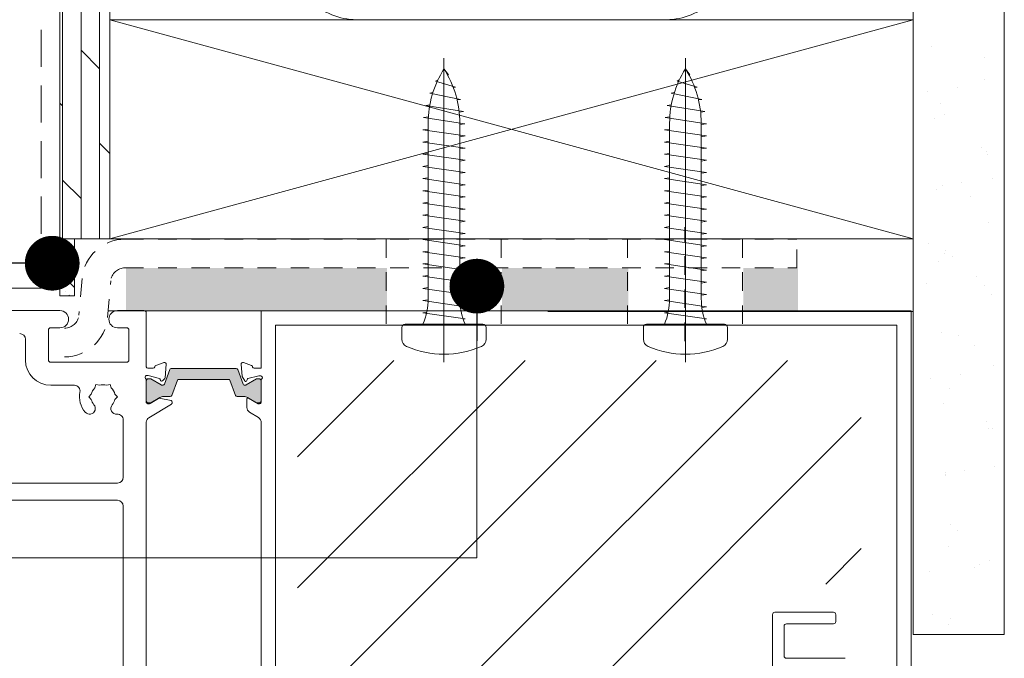
# Model space of a CAD drawing. Units: inches. Extents: x 792 to 1287, y -261 to -32.
# Drawn here: x 878 to 885, y -196 to -192 of the extents above; entities that cross this region are included whole.
import ezdxf

# ---------------------------------------------------------------- set-up
doc = ezdxf.new("R2010")
doc.units = ezdxf.units.IN
doc.header["$LTSCALE"] = 0.1
doc.linetypes.add('HIDDEN', pattern=[1.905, 1.27, -0.635])
doc.layers.get('0').update_dxf_attribs({"lineweight": 0})
for name, color, linetype, lineweight in [('A-Door', 7, 'Continuous', 0), ('A-Drywall', 2, 'Continuous', 0), ('A-Flashing', 3, 'HIDDEN', 0), ('A-Hatch', 250, 'Continuous', 0), ('A-Plywood', 2, 'Continuous', 0), ('A-Text', 10, 'Continuous', 18), ('A-Wall', 1, 'Continuous', 0), ('A_Text', 7, 'Continuous', 0), ('DASHED', 7, 'HIDDEN', 0)]:
    doc.layers.add(name, color=color, linetype=linetype, lineweight=lineweight)
doc.styles.add('ARIAL', font='arial.ttf')
doc.dimstyles.new('Scale0005-2 mm DOT', dxfattribs={"dimtxt": 0.5, "dimasz": 0.375, "dimexe": 5, "dimexo": 100, "dimgap": 0.25, "dimtad": 1, "dimlunit": 4, "dimtxsty": 'ARIAL', "dimblk": 'Tick imperial', "dimcen": 2, "dimse1": 1, "dimse2": 1, "dimclrd": 250, "dimclre": 5, "dimclrt": 256, "dimaunit": 1, "dimazin": 0, "dimtfac": 0.6, "dimtix": 1, "dimtmove": 2, "dimatfit": 3, "dimldrblk": 'DOT', "dimfxl": 1, "dimlwd": -1, "dimarcsym": 0})

# ---------------------------------------------------------------- blocks, each defined once
blk = doc.blocks.new('_Dot')
at = {"color": 0, "linetype": 'ByBlock', "lineweight": -2}
blk.add_line((-0.5, 0), (-1, 0), dxfattribs=at)
at = {"color": 0, "linetype": 'ByBlock', "const_width": 0.5}
blk.add_lwpolyline([(-0.25, 0, 1), (0.25, 0, 1)], format="xyb", close=True, dxfattribs=at)
blk = doc.blocks.new('Tick imperial')
h = blk.add_hatch(color=256)
h.paths.add_polyline_path([(0.446, 0.427), (0.427, 0.446), (0, 0.019), (0, 0), (0.019, 0)])
h.paths.add_polyline_path([(0, -0.019), (0, 0), (-0.019, 0), (-0.446, -0.427), (-0.427, -0.446)])
for p, q in [((0, -1.5), (0, 1.5)), ((-0.446, -0.427), (0.427, 0.446)), ((-0.427, -0.446), (0.446, 0.427)), ((-1.023, 0), (1.023, 0))]:
    blk.add_line(p, q)
for points in [[(0.297, 0.284), (0.284, 0.297)], [(-0.446, -0.427), (-0.427, -0.446)]]:
    blk.add_lwpolyline(points)
blk = doc.blocks.new('A$C36B22E1D')
at = {"layer": 'A-Hatch'}
for p, q in [((0.2883, 0), (0.2883, 2.0824)), ((0.3195, 1.9674), (0.2883, 2.0092)), ((0.3143, 1.965), (0.3195, 1.9674)), ((0.2309, 1.9257), (0.2462, 1.9329)), ((0.3679, 1.8839), (0.2309, 1.9257)), ((0.1903, 1.8421), (0.2126, 1.8473)), ((0.4014, 1.8003), (0.1903, 1.8421)), ((0.3527, 1.8803), (0.3679, 1.8839)), ((0.1634, 1.7586), (0.1916, 1.7635)), ((0.4222, 1.7168), (0.1634, 1.7586)), ((0.3782, 1.7963), (0.4014, 1.8003)), ((0.3926, 1.7123), (0.4222, 1.7168)), ((0.1484, 1.675), (0.1814, 1.68)), ((0.4316, 1.6332), (0.1484, 1.675)), ((0.1801, 0.437), (0.1801, 1.638)), ((0.3966, 0.437), (0.3966, 1.638)), ((0.3966, 1.6281), (0.4316, 1.6332)), ((0.1444, 1.5915), (0.1801, 1.5967)), ((0.1444, 1.5915), (0.4323, 1.5497)), ((0.1444, 1.5079), (0.1801, 1.5131)), ((0.1444, 1.5079), (0.4323, 1.4661)), ((0.3966, 1.5445), (0.4323, 1.5497)), ((0.1444, 1.4244), (0.1801, 1.4295)), ((0.1444, 1.4244), (0.4323, 1.3826)), ((0.3966, 1.461), (0.4323, 1.4661)), ((0.3966, 1.3774), (0.4323, 1.3826)), ((0.1444, 1.3408), (0.1801, 1.346)), ((0.1444, 1.3408), (0.4323, 1.299)), ((0.3966, 1.2939), (0.4323, 1.299)), ((0.1444, 1.2573), (0.1801, 1.2624)), ((0.1444, 1.2573), (0.4323, 1.2155)), ((0.3966, 1.2103), (0.4323, 1.2155)), ((0.1444, 1.1737), (0.1801, 1.1789)), ((0.1444, 1.1737), (0.4323, 1.1319)), ((0.1444, 1.0902), (0.1801, 1.0954)), ((0.1444, 1.0902), (0.4323, 1.0484)), ((0.3966, 1.1268), (0.4323, 1.1319)), ((0.1444, 1.0066), (0.1801, 1.0118)), ((0.3966, 1.0432), (0.4323, 1.0484)), ((0.1444, 1.0066), (0.4323, 0.9648)), ((0.3966, 0.9597), (0.4323, 0.9648)), ((0.1444, 0.9231), (0.1801, 0.9283)), ((0.1444, 0.9231), (0.4323, 0.8813)), ((0.3966, 0.8761), (0.4323, 0.8813)), ((0.1444, 0.8395), (0.1801, 0.8447)), ((0.1444, 0.8395), (0.4323, 0.7978)), ((0.4323, 0.7978), (0.1444, 0.8395)), ((0.1444, 0.756), (0.1801, 0.7612)), ((0.1444, 0.756), (0.4323, 0.7142)), ((0.3966, 0.7926), (0.4323, 0.7978)), ((0.1801, 0.6776), (0.1444, 0.6724)), ((0.4323, 0.7142), (0.3966, 0.709)), ((0.1444, 0.6724), (0.4323, 0.6307)), ((0.1444, 0.6724), (0.4323, 0.6307)), ((0.4323, 0.6307), (0.3966, 0.6255)), ((0.1801, 0.5941), (0.1444, 0.5889)), ((0.1444, 0.5889), (0.4323, 0.5471)), ((0.4323, 0.5471), (0.3966, 0.5419)), ((0.1801, 0.5105), (0.1444, 0.5053)), ((0.1444, 0.5053), (0.4323, 0.4636)), ((0.1801, 0.427), (0.1444, 0.4218)), ((0.1444, 0.4218), (0.4323, 0.38)), ((0.4323, 0.4636), (0.3966, 0.4584)), ((0.1702, 0.342), (0.1444, 0.3382)), ((0.1702, 0.342), (0.1444, 0.3382)), ((0.1444, 0.3382), (0.4323, 0.2965)), ((0.4323, 0.38), (0.4007, 0.3754)), ((0.4323, 0.38), (0.4007, 0.3754)), ((0.4191, 0.2946), (0.4323, 0.2965)), ((0, 0.1568), (0, 0.2378)), ((0.5553, 0.2592), (0.0214, 0.2592)), ((0.5767, 0.1568), (0.5767, 0.2378))]:
    blk.add_line(p, q, dxfattribs=at)
for centre, radius, start, end in [((0.8709, 1.638), 0.6908, 147.4938, 180), ((-0.2942, 1.638), 0.6908, 0, 32.5062), ((-0.2804, 0.437), 0.4605, 337.29435, 0), ((0.8571, 0.437), 0.4605, 180, 202.70565), ((0.0214, 0.2378), 0.0214, 90, 180), ((0.5553, 0.2378), 0.0214, 0, 90), ((0.0534, 0.1568), 0.0534, 180, 246.43603), ((0.5233, 0.1568), 0.0534, 293.56397, 0), ((0.2883, 0.6954), 0.6411, 246.43603, 293.56397)]:
    blk.add_arc(centre, radius, start, end, dxfattribs=at)
blk = doc.blocks.new('400head')
at = {"layer": 'A-Hatch'}
h = blk.add_hatch(color=256, dxfattribs=at)
h.dxf.hatch_style = 1
edge = h.paths.add_edge_path()
edge.add_line((-27.45, 186.78), (-28.38, 184.21))
edge.add_arc((-28.57, 184.27), 0.2, 270, 340.0983, ccw=False)
edge.add_line((-28.57, 184.07), (-28.81, 184.07))
edge.add_arc((-28.81, 184.27), 0.2, 254.9992, 270.0015, ccw=False)
edge.add_arc((-28.81, 184.27), 0.2, 240.0001, 254.9998, ccw=False)
edge.add_line((-28.91, 184.1), (-30.73, 185.15))
edge.add_arc((-30.83, 184.97), 0.2, 60.15, 89.951)
edge.add_arc((-31.13, 5.16), 180.01, 89.9022, 89.9999)
edge.add_arc((-31.13, 184.77), 0.4, 89.9999, 180.0001)
edge.add_line((-31.53, 184.77), (-31.53, 181.37))
edge.add_arc((-31.13, 181.37), 0.4, 179.9999, 270.0001)
edge.add_arc((-31.13, 360.99), 180.01, 270.0001, 270.0978)
edge.add_arc((-30.83, 181.18), 0.2, 270.049, 299.85)
edge.add_line((-30.73, 181), (-29.15, 181.91))
edge.add_arc((-28.55, 180.87), 1.2, 90.0001, 119.9996, ccw=False)
edge.add_line((-28.55, 182.07), (-27.35, 182.07))
edge.add_arc((-27.35, 182.37), 0.3, 269.9996, 340.1008)
edge.add_line((-27.06, 182.27), (-26.1, 184.94))
edge.add_arc((-25.91, 184.87), 0.2, 90, 160.1, ccw=False)
edge.add_line((-25.91, 185.07), (-17.16, 185.07))
edge.add_arc((-17.16, 184.87), 0.2, 19.9, 90, ccw=False)
edge.add_line((-16.97, 184.94), (-16, 182.27))
edge.add_arc((-15.72, 182.37), 0.3, 199.8992, 270.0004)
edge.add_line((-15.72, 182.07), (-14.52, 182.07))
edge.add_arc((-14.52, 180.87), 1.2, 60.0004, 89.9999, ccw=False)
edge.add_line((-13.92, 181.91), (-12.34, 181))
edge.add_arc((-12.24, 181.18), 0.2, 240.15, 269.951)
edge.add_arc((-11.93, 360.99), 180.01, 269.9022, 269.9999)
edge.add_arc((-11.93, 181.37), 0.4, 269.9999, 360.0001)
edge.add_line((-11.53, 181.37), (-11.53, 184.77))
edge.add_arc((-11.93, 184.77), 0.4, 359.9999, 450.0001)
edge.add_arc((-11.93, 5.16), 180.01, 90.0001, 90.0978)
edge.add_arc((-12.24, 184.97), 0.2, 90.049, 119.85)
edge.add_line((-12.34, 185.15), (-14.15, 184.1))
edge.add_arc((-14.25, 184.27), 0.2, 269.9994, 300, ccw=False)
edge.add_line((-14.25, 184.07), (-14.52, 184.08))
edge.add_arc((-14.49, 184.27), 0.2, 199.899, 263.0987, ccw=False)
edge.add_line((-14.68, 184.21), (-15.61, 186.78))
edge.add_arc((-15.89, 186.67), 0.3, 19.9, 90)
edge.add_line((-15.89, 186.97), (-27.17, 186.97))
edge.add_arc((-27.17, 186.67), 0.3, 90, 160.1)
for p, q in [((-46.53, 197.03), (-79.63, 197.03)), ((-31.93, 197.03), (-36.53, 197.03)), ((-11.53, 197), (-11.53, 187)), ((101.47, 197), (-11.53, 197)), ((101.47, 121.5), (101.47, 197)), ((-31.53, 187.27), (-31.53, 196.63)), ((-48.53, 188.43), (-48.53, 193.63)), ((-48.53, 189), (-48.53, 193.5)), ((-48.13, 194.03), (-46.53, 194.03)), ((-36.53, 194.03), (-34.93, 194.03)), ((-34.53, 193.63), (-34.53, 188.43)), ((-9.03, 194.5), (98.97, 194.5)), ((-9.03, 121), (-9.03, 194.5)), ((98.97, 194.5), (98.97, 134.2)), ((-52.53, 188.43), (-52.53, 192.03)), ((-34.93, 188.03), (-48.13, 188.03)), ((-31.24, 187.03), (-30.34, 187.03)), ((-29.85, 187.5), (-28.44, 188.01)), ((-27.45, 186.78), (-28.38, 184.21)), ((-28.04, 187.7), (-28.25, 185.35)), ((-15.89, 186.97), (-27.17, 186.97)), ((-14.68, 184.21), (-15.61, 186.78)), ((-15.03, 187.68), (-14.85, 185.56)), ((-13.23, 187.48), (-14.63, 187.99)), ((-11.53, 187), (-12.76, 187)), ((-31.53, 181.07), (-31.53, 184.98)), ((-31.28, 185.73), (-31.44, 185.73)), ((-29.21, 185.19), (-31.2, 185.72)), ((-30.83, 185.17), (-31.13, 185.17)), ((-28.91, 184.1), (-30.73, 185.15)), ((-29.03, 184.87), (-29.08, 185.05)), ((-28.33, 185.16), (-28.71, 184.79)), ((-27.06, 182.27), (-26.1, 184.94)), ((-25.91, 185.07), (-17.16, 185.07)), ((-16.97, 184.94), (-16, 182.27)), ((-14.85, 185.56), (-14.41, 184.8)), ((-12.34, 185.15), (-14.15, 184.1)), ((-14.04, 184.85), (-13.98, 185.05)), ((-13.84, 185.19), (-11.95, 185.7)), ((-11.93, 185.17), (-12.24, 185.17)), ((-11.95, 185.7), (-11.63, 185.7)), ((-11.53, 184.95), (-11.53, 181.1)), ((-44.03, 184.03), (-48.13, 184.03)), ((-40.45, 183.58), (-40.28, 184.19)), ((-39.67, 184.03), (-40.28, 184.19)), ((-38.4, 184.03), (-37.78, 184.19)), ((-37.78, 184.19), (-37.62, 183.58)), ((-31.53, 184.77), (-31.53, 181.37)), ((-28.57, 184.07), (-28.81, 184.07)), ((-14.25, 184.07), (-14.49, 184.07)), ((-11.53, 181.37), (-11.53, 184.77)), ((-41.53, 182.03), (-41.08, 182.48)), ((-41.08, 181.58), (-41.53, 182.03)), ((-36.98, 182.48), (-36.53, 182.03)), ((-36.53, 182.03), (-36.98, 181.58)), ((-30.87, 180.87), (-29.4, 181.76)), ((-30.73, 181), (-29.15, 181.91)), ((-29.26, 181.79), (-27.2, 181.37)), ((-28.55, 182.07), (-27.35, 182.07)), ((-15.72, 182.07), (-14.52, 182.07)), ((-14.04, 181.63), (-14.04, 180.2)), ((-13.92, 181.91), (-12.34, 181)), ((-12.09, 180.8), (-13.73, 181.8)), ((-31.24, 180.83), (-31.02, 180.83)), ((-31.13, 180.97), (-30.83, 180.97)), ((-27.13, 180.78), (-31.06, 178.38)), ((-27.04, 181.17), (-27.04, 180.95)), ((-12.24, 180.97), (-11.93, 180.97)), ((-11.83, 180.8), (-12.09, 180.8)), ((-13.56, 179.35), (-12.02, 178.41)), ((-35.53, 168.03), (-35.53, 178.01)), ((-31.53, 121.42), (-31.53, 177.64)), ((-11.55, 177.5), (-11.53, 177.5)), ((-11.53, 177.5), (-11.53, 121.5)), ((-75.03, 167.03), (-36.53, 167.03)), ((-67.53, 164.03), (-36.53, 164.03)), ((-35.53, 163.03), (-35.53, 114.25)), ((77.37, 119.95), (77.37, 144.15)), ((87.97, 144.55), (77.77, 144.55)), ((88.37, 142.95), (88.37, 144.15)), ((79.37, 136.95), (79.37, 142.15)), ((79.77, 142.55), (87.97, 142.55)), ((79.77, 136.55), (89.97, 136.55))]:
    blk.add_line(p, q)
for centre, radius, start, end in [((-46.53, 195.53), 1.5, 270, 90), ((-36.53, 195.53), 1.5, 90, 270), ((-31.93, 196.63), 0.4, 0, 90), ((-48.13, 193.63), 0.4, 90, 180), ((-34.93, 193.63), 0.4, 0, 90), ((-53.53, 192.03), 1, 0, 90), ((-48.13, 188.43), 4.4, 180, 270), ((-48.13, 188.43), 0.4, 180, 270), ((-34.93, 188.43), 0.4, 270, 0), ((-31.24, 187.33), 0.3, 191.6494, 270), ((-30.34, 187.33), 0.3, 270, 349.0957), ((-29.75, 187.21), 0.3, 110, 169.0957), ((-28.34, 187.73), 0.3, 355, 110), ((-27.17, 186.67), 0.3, 90, 160.1), ((-15.89, 186.67), 0.3, 19.9, 90), ((-14.73, 187.71), 0.3, 70, 185), ((-13.33, 187.2), 0.3, 357.2548, 70.5288), ((-12.76, 187.3), 0.3, 202.4098, 270), ((-31.43, 185.43), 0.3, 109.4712, 228.1897), ((-31.83, 184.98), 0.3, 0, 48.1897), ((-31.44, 185.43), 0.3, 90, 108.2241), ((-31.13, 184.77), 0.4, 90, 180), ((-31.28, 185.43), 0.3, 75, 90), ((-30.83, 184.97), 0.2, 60, 90), ((-29.26, 185), 0.192, 15, 75), ((-28.54, 185.37), 0.3, 315, 355), ((-25.91, 184.87), 0.2, 90, 160.1), ((-17.16, 184.87), 0.2, 19.9, 90), ((-13.79, 185), 0.2, 104.9999, 165.0001), ((-12.24, 184.97), 0.2, 90, 120), ((-11.93, 184.77), 0.4, 0, 90), ((-11.63, 185.4), 0.3, 311.8103, 90), ((-11.23, 184.95), 0.3, 131.8103, 180), ((-44.03, 183.03), 1, 348.6923, 90), ((-39.03, 182.03), 2.1, 132.3736, 167.6264), ((-39.03, 182.03), 2.1, 72.3736, 107.6264), ((-39.03, 182.03), 2.1, 12.3736, 47.6264), ((-28.84, 184.92), 0.192, 195, 315), ((-28.81, 184.27), 0.2, 240, 270), ((-28.57, 184.27), 0.2, 270, 340.1), ((-14.49, 184.27), 0.2, 199.9, 270), ((-14.23, 184.9), 0.2, 210, 345.0001), ((-14.25, 184.27), 0.2, 270, 300), ((-39.03, 182.03), 4.1, 168.6923, 220.7061), ((-39.03, 182.03), 2.1, 192.3736, 220.7061), ((-39.03, 182.03), 2.1, 319.2939, 347.6264), ((-29.3, 181.59), 0.2, 78.4575, 121.4), ((-28.55, 180.87), 1.2, 90, 120), ((-27.35, 182.37), 0.3, 270, 340.1), ((-15.72, 182.37), 0.3, 199.9, 270), ((-14.52, 180.87), 1.2, 60, 90), ((-13.84, 181.63), 0.2, 58.6, 180), ((-41.38, 180.01), 1, 220.7061, 40.7061), ((-36.68, 180.01), 1, 139.2939, 274.3013), ((-31.13, 181.37), 0.4, 180, 270), ((-31.24, 181.13), 0.3, 191.6494, 270), ((-31.02, 181.13), 0.3, 270, 301.4), ((-30.83, 181.17), 0.2, 270, 300), ((-27.24, 181.17), 0.2, 0, 78.4575), ((-27.24, 180.95), 0.2, 301.4, 0), ((-13.04, 180.2), 1, 180, 238.5997), ((-12.24, 181.17), 0.2, 240, 270), ((-11.93, 181.37), 0.4, 270, 0), ((-11.83, 181.1), 0.3, 270, 0), ((-36.53, 178.01), 1, 0, 94.3013), ((-30.54, 177.53), 1, 121.4, 173.6271), ((-12.55, 177.56), 1, 356.7168, 58.6), ((-36.53, 168.03), 1, 270, 0), ((-36.53, 163.03), 1, 0, 90), ((77.77, 144.15), 0.4, 90, 180), ((87.97, 144.15), 0.4, 0, 90), ((79.77, 142.15), 0.4, 90, 180), ((87.97, 142.95), 0.4, 270, 0), ((79.77, 136.95), 0.4, 180, 270)]:
    blk.add_arc(centre, radius, start, end)

msp = doc.modelspace()

# ---------------------------------------------------------------- hatches: boundary and pattern name
at = {"layer": 'A-Hatch'}
h = msp.add_hatch(dxfattribs=at)
h.set_pattern_fill('DOLMIT', color=256, scale=0.02, angle=270, style=0)
h.set_pattern_definition([(270, (66.9888, -19.78587), (0.127, 0), []), (315, (66.9888, -19.78587), (0.25399983, 0.25399983), [0.1796052, -0.35921])])
h.paths.add_polyline_path([(878.4996, -175.8788), (878.8433, -175.8788), (878.8433, -193.161), (878.8318, -193.161), (878.4996, -193.161)])
h = msp.add_hatch(dxfattribs=at)
h.set_pattern_fill('AR-SAND', color=256, scale=0.01, style=0)
h.set_pattern_definition([(37.5, (811.22954, -195.8714), (-0.0160003, 0.4894132), [0, -0.38608, 0, -0.4318, 0, -0.41275]), (7.5, (811.22954, -195.8714), (0.4495233, 0.716825), [0, -0.20828, 0, -0.34798, 0, -0.13335]), (327.5, (810.9171, -195.8714), (0.7909924, 0.0014372), [0, -0.127, 0, -0.4572, 0, -0.5969]), (317.5, (810.9171, -195.8714), (0.7635565, 0.2229293), [0, -0.0635, 0, -0.29972, 0, -0.3429])])
h.paths.add_polyline_path([(884.4058, -175.8788), (884.9058, -175.8788), (884.9058, -195.8714), (884.4058, -195.8714)])
h = msp.add_hatch(dxfattribs=at)
h.set_pattern_fill('ANSI36', color=256, scale=0.02, angle=270, style=0)
h.paths.add_polyline_path([(878.4996, -193.5536), (878.4996, -193.5004), (878.6001, -193.5004), (878.6001, -193.5536)])
h.paths.add_polyline_path([(878.4996, -193.5004), (878.4996, -193.161), (878.6001, -193.161), (878.6001, -193.5004)])
h = msp.add_hatch(color=256, dxfattribs=at)
h.dxf.hatch_style = 1
h.paths.add_polyline_path([(878.9527, -193.3612), (880.7418, -193.3612), (880.7418, -193.6562), (879.9039, -193.6562), (879.1014, -193.6551), (878.9527, -193.6551)])
h.paths.add_polyline_path([(881.5285, -193.3612), (882.3939, -193.3612), (882.3939, -193.6562), (881.5285, -193.6562)])
h.paths.add_polyline_path([(883.1807, -193.3612), (883.5544, -193.3612), (883.5544, -193.6562), (883.1807, -193.6562)])
at = {"layer": 'A-Text', "true_color": 0xff0000}
h = msp.add_hatch(dxfattribs=at)
h.set_pattern_fill('ANSI31', color=1, scale=0.2)
h.set_pattern_definition([(45, (-0.0128, 0.14075), (-0.4490128, 0.4490128), [])])
h.paths.add_polyline_path([(883.9888, -193.9945), (880.1273, -193.9945), (880.1273, -196.4521), (880.767, -196.4521), (880.767, -196.9683), (881.7921, -196.9683), (881.7921, -197.4151), (882.9174, -197.4151), (882.9174, -195.5276), (883.9888, -195.5276)])

# ---------------------------------------------------------------- linework, layer by layer
msp.add_line((878.8308, -193.6562), (883.6468, -193.6562))
at = {"layer": 'A-Door'}
for p, q in [((884.3433, -193.161), (878.8433, -191.661)), ((884.3433, -191.661), (878.8433, -193.161)), ((884.3433, -193.161), (878.8433, -191.661)), ((884.3433, -191.661), (878.8433, -193.161))]:
    msp.add_line(p, q, dxfattribs=at)
at = {"layer": 'A-Drywall'}
for p, q in [((884.3433, -175.8788), (884.3433, -195.8714)), ((884.9683, -175.8788), (884.9683, -195.8714)), ((884.9683, -195.8714), (884.3433, -195.8714))]:
    msp.add_line(p, q, dxfattribs=at)
at = {"layer": 'A-Flashing', "ltscale": 2}
msp.add_lwpolyline([(878.3735, -191.7302), (878.3735, -193.5004), (877.0918, -193.5004), (877.0918, -194.2322)], dxfattribs=at)
at = {"layer": 'A-Hatch'}
for p, q in [((880.4486, -193.161), (884.1641, -193.161)), ((882.8433, -193.161), (881.8433, -193.161)), ((881.8433, -193.661), (884.3433, -193.661))]:
    msp.add_line(p, q, dxfattribs=at)
msp.add_lwpolyline([(878.6001, -193.161), (878.4996, -193.161), (878.4996, -193.5536), (878.6001, -193.5536)], close=True, dxfattribs=at)
msp.add_lwpolyline([(878.8318, -193.161), (878.8711, -193.161)], dxfattribs=at)
at = {"layer": 'A-Plywood'}
for p, q in [((878.4996, -193.161), (878.4996, -175.8788)), ((878.8433, -193.161), (878.8433, -175.8788)), ((878.4996, -193.161), (878.8433, -193.161))]:
    msp.add_line(p, q, dxfattribs=at)
at = {"layer": 'A-Wall'}
msp.add_lwpolyline([(880.5308, -183.661), (882.6558, -183.661, -0.414214), (883.0933, -184.0985), (883.0933, -191.2235, -0.414214), (882.6558, -191.661), (880.5308, -191.661, -0.414214), (880.0933, -191.2235), (880.0933, -184.0985, -0.414214)], format="xyb", close=True, dxfattribs=at)
msp.add_lwpolyline([(878.8433, -193.161), (884.3433, -193.161), (884.3433, -191.661), (878.8433, -191.661)], close=True, dxfattribs=at)
msp.add_lwpolyline([(878.8433, -193.161), (884.3433, -193.161), (884.3433, -191.661), (878.8433, -191.661)], close=True, dxfattribs=at)
at = {"layer": 'DASHED'}
for p, q in [((881.1293, -193.8627), (881.1293, -193.0828)), ((882.7814, -193.8627), (882.7814, -193.0828)), ((878.9468, -193.1645), (883.5485, -193.1645)), ((880.7359, -193.1645), (880.7359, -193.7545)), ((881.5226, -193.1645), (881.5226, -193.7545)), ((882.388, -193.1645), (882.388, -193.7545)), ((883.1748, -193.1645), (883.1748, -193.7545)), ((883.5485, -193.3612), (883.5485, -193.1645)), ((878.9468, -193.3612), (883.5485, -193.3612)), ((878.6529, -193.4338), (878.631, -193.6844)), ((878.8269, -193.7016), (878.8489, -193.4509))]:
    msp.add_line(p, q, dxfattribs=at)
for centre, radius, start, end in [((878.9468, -193.4595), 0.295, 90.00006, 174.99999), ((878.9468, -193.4595), 0.0983, 89.99965, 175.00002), ((878.533, -193.6759), 0.0983, 270.00019, 354.99977), ((878.533, -193.6759), 0.295, 270.00004, 354.99999)]:
    msp.add_arc(centre, radius, start, end, dxfattribs=at)

# ---------------------------------------------------------------- block references
at = {"layer": 'A-Door', "xscale": 0.0393863417514319, "yscale": 0.0393863417514319, "zscale": 0.0393863417514319}
msp.add_blockref('400head', (880.3338, -201.4138), dxfattribs=at)
at = {"layer": 'A-Hatch'}
for p in [(880.8428, -194.0069), (882.4963, -194.0069)]:
    msp.add_blockref('A$C36B22E1D', p, dxfattribs=at)

# ---------------------------------------------------------------- leaders
at = {"layer": 'A_Text', "color": 251}
for points in [[(878.4479, -193.3291), (871.3141, -193.3291)], [(881.3563, -193.4863), (881.3563, -195.3474), (871.3141, -195.3474)]]:
    msp.add_leader(points, dimstyle='Scale0005-2 mm DOT', dxfattribs=at)

doc.saveas('drawing.dxf')
